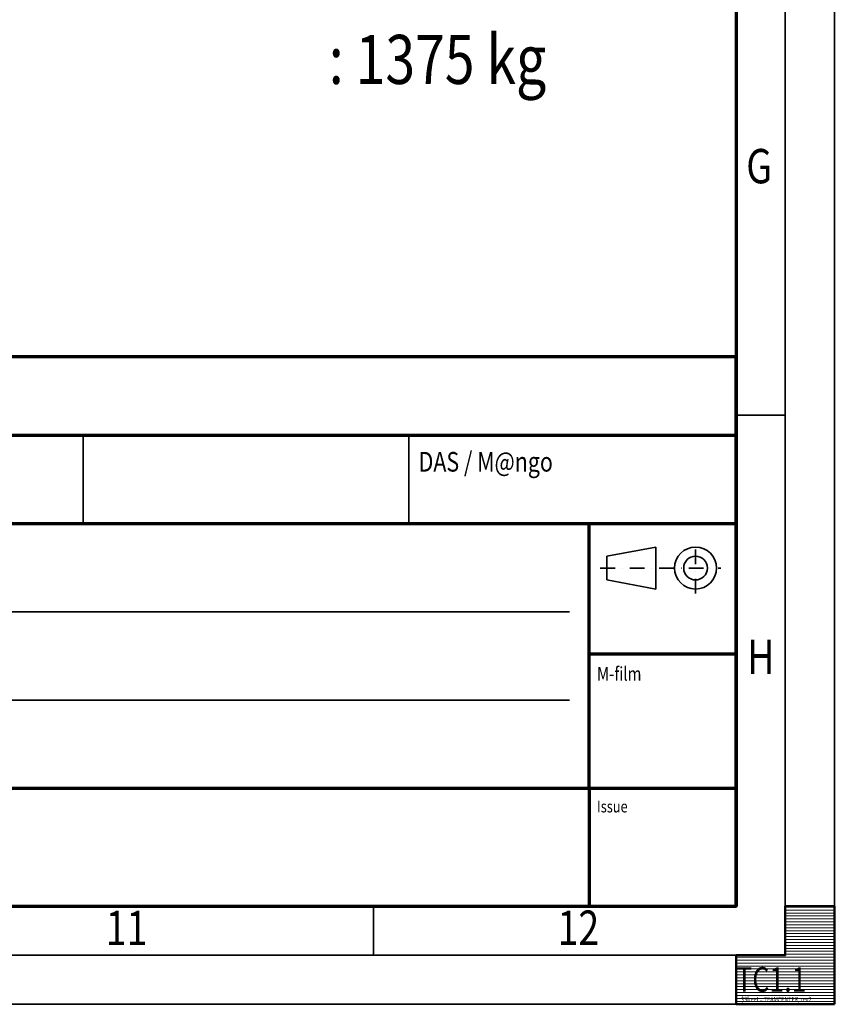
# Model space of a CAD drawing. Units: millimetres. Extents: x 59 to 11996, y 24 to 8424.
# Drawn here: x 10278 to 11939, y 24 to 2030 of the extents above; entities that cross this region are included whole.
import ezdxf
from ezdxf.enums import TextEntityAlignment as Align

# ---------------------------------------------------------------- set-up
doc = ezdxf.new("R2010")
doc.units = ezdxf.units.MM
doc.header["$MEASUREMENT"] = 0
doc.linetypes.add('DASHDOT', pattern=[1.0001, 0.5, -0.25, 0.0001, -0.25])
doc.layers.add('(4) Texts', color=7, linetype='Continuous', lineweight=35)
doc.layers.add('(9) Sheet', color=7, linetype='Continuous', lineweight=35)
doc.styles.add('Arial', font='ARIAL.TTF')

# ---------------------------------------------------------------- blocks, each defined once
blk = doc.blocks.new('HATCH_4_aa863b32-2c49-4723-8392-fda00ae6e328')
at = {"layer": '(9) Sheet', "color": 0, "lineweight": 9}
for p, q in [((11939.1, 222), (11839.1, 222)), ((11939.1, 216), (11839.1, 216)), ((11939.1, 210), (11839.1, 210)), ((11939.1, 204), (11839.1, 204)), ((11939.1, 198), (11839.1, 198)), ((11939.1, 192), (11839.1, 192)), ((11939.1, 186), (11839.1, 186)), ((11939.1, 180), (11839.1, 180)), ((11939.1, 174), (11839.1, 174)), ((11939.1, 168), (11839.1, 168)), ((11939.1, 162), (11839.1, 162)), ((11939.1, 156), (11839.1, 156)), ((11939.1, 150), (11839.1, 150)), ((11939.1, 144), (11839.1, 144)), ((11939.1, 138), (11839.1, 138)), ((11939.1, 132), (11839.1, 132)), ((11939.1, 126), (11839.1, 126)), ((11939.1, 120), (11739.1, 120)), ((11939.1, 114), (11739.1, 114)), ((11939.1, 108), (11739.1, 108)), ((11939.1, 102), (11739.1, 102)), ((11939.1, 96), (11739.1, 96)), ((11939.1, 90), (11739.1, 90)), ((11939.1, 84), (11739.1, 84)), ((11939.1, 78), (11739.1, 78)), ((11939.1, 72), (11739.1, 72)), ((11939.1, 66), (11739.1, 66)), ((11939.1, 60), (11739.1, 60)), ((11939.1, 54), (11739.1, 54)), ((11939.1, 48), (11739.1, 48)), ((11939.1, 42), (11739.1, 42)), ((11939.1, 36), (11739.1, 36)), ((11939.1, 30), (11739.1, 30))]:
    blk.add_line(p, q, dxfattribs=at)
blk = doc.blocks.new('GROUP_0_368a8a3d-1199-4f26-9f28-ac9459be0800')
at = {"layer": '(9) Sheet', "color": 7, "lineweight": 35, "ltscale": 60}
for p, q in [((11939.1, 24), (11939.1, 8424)), ((11839.1, 8324), (11839.1, 124)), ((11839.1, 1224.5), (11739.1, 1224.5)), ((10407.1, 1004), (10407.1, 1184)), ((11071.5, 1004), (11071.5, 1184)), ((11475.1, 937.2), (11575.3, 955.8)), ((11575.3, 870.2), (11575.3, 955.8)), ((11475.1, 888.8), (11475.1, 937.2)), ((11475.1, 888.8), (11575.3, 870.2)), ((10999.1, 125.5), (10999.1, 224.5)), ((359.1, 124), (11839.1, 124)), ((59.1, 24), (11939.1, 24))]:
    blk.add_line(p, q, dxfattribs=at)
at = {"layer": '(9) Sheet', "color": 7, "lineweight": 70, "ltscale": 60}
for p in [(11739.1, 8225), (459.1, 224)]:
    blk.add_line(p, (11739.1, 224), dxfattribs=at)
at = {"layer": '(9) Sheet', "color": 7, "linetype": 'Continuous', "lineweight": 50, "ltscale": 60}
for p, q in [((11739.1, 1344), (11739.1, 3446.9)), ((11839.1, 224), (11839.1, 124)), ((11939.1, 224), (11839.1, 224)), ((11939.1, 24), (11939.1, 224)), ((11839.1, 124), (11739.1, 124)), ((11739.1, 124), (11739.1, 24)), ((11939.1, 124), (11939.1, 24)), ((11739.1, 24), (11939.1, 24)), ((11939.1, 24), (11839.1, 24))]:
    blk.add_line(p, q, dxfattribs=at)
at = {"layer": '(9) Sheet', "color": 7, "linetype": 'Continuous', "lineweight": 25, "ltscale": 60}
blk.add_line((7289.1, 1344), (11739.1, 1344), dxfattribs=at)
at = {"layer": '(9) Sheet', "color": 7, "linetype": 'Continuous', "lineweight": 70, "ltscale": 60}
for p, q in [((8053.3, 1344), (11739.1, 1344)), ((8053.3, 1184), (11739.1, 1184)), ((9079.1, 1004), (11739.1, 1004)), ((11439.1, 464), (11439.1, 1004)), ((11439.1, 738), (11739.1, 738)), ((11739.1, 464), (9079.1, 464)), ((11439.1, 464), (11439.1, 224))]:
    blk.add_line(p, q, dxfattribs=at)
at = {"layer": '(9) Sheet', "color": 7, "linetype": 'DASHDOT', "lineweight": 35, "ltscale": 60}
for p, q in [((11656.1, 861), (11656.1, 963)), ((11461.9, 913), (11707.5, 913))]:
    blk.add_line(p, q, dxfattribs=at)
at = {"layer": '(9) Sheet', "color": 7, "linetype": 'Continuous', "lineweight": 35, "ltscale": 60}
for p, q in [((9119.1, 824), (11399.1, 824)), ((9119.1, 644), (11399.1, 644))]:
    blk.add_line(p, q, dxfattribs=at)
at = {"layer": '(9) Sheet', "color": 7, "linetype": 'Continuous', "lineweight": 70, "ltscale": 60}
blk.add_lwpolyline([(8053.3, 224), (11739.1, 224), (11739.1, 1344)], dxfattribs=at)
at = {"layer": '(9) Sheet', "color": 7, "linetype": 'Continuous', "lineweight": 50, "ltscale": 60}
blk.add_lwpolyline([(11939.1, 24), (11739.1, 24), (11739.1, 124), (11839.1, 124), (11839.1, 224), (11939.1, 224)], close=True, dxfattribs=at)
at = {"layer": '(9) Sheet', "color": 7, "lineweight": 35, "ltscale": 60}
for radius in [42.8, 24.2]:
    blk.add_circle((11656.1, 913), radius, dxfattribs=at)
at = {"layer": '(9) Sheet', "color": 7, "linetype": 'ByBlock'}
blk.add_blockref('HATCH_4_aa863b32-2c49-4723-8392-fda00ae6e328', (0, 0), dxfattribs=at)
at = {"layer": '(4) Texts', "color": 9, "lineweight": 35, "style": 'Arial', "width": 0.8}
blk.add_text(': 1375 kg', height=100, dxfattribs=at).set_placement((10908.3, 1999.4), align=Align.TOP_LEFT)
at = {"layer": '(9) Sheet', "color": 7, "lineweight": 35, "style": 'Arial', "width": 0.8}
for s, height, p in [('G', 70, (11759.5, 1675.1)), ('H', 70, (11761.3, 675.1)), ('11', 70, (10453.6, 122.7)), ('12', 70, (11374.8, 123.2)), ('TC1.1', 50, (11739.1, 34)), ('$Sheet = TEAMCENTER, rev2', 10, (11749.1, 26))]:
    blk.add_text(s, height=height, dxfattribs=at).set_placement(p, align=Align.BOTTOM_LEFT)
at = {"layer": '(9) Sheet', "color": 7, "lineweight": 50, "style": 'Arial', "width": 0.8}
blk.add_text('DAS / M@ngo', height=40, dxfattribs=at).set_placement((11091.5, 1097), align=Align.BOTTOM_LEFT)
at = {"layer": '(9) Sheet', "color": 7, "lineweight": 35, "style": 'Arial', "width": 0.8}
for s, height, p in [('M-film', 28, (11455.1, 711.5)), ('Issue', 24, (11455.1, 439))]:
    blk.add_text(s, height=height, dxfattribs=at).set_placement(p, align=Align.TOP_LEFT)

msp = doc.modelspace()

# ---------------------------------------------------------------- block references
at = {"color": 7, "linetype": 'ByBlock'}
msp.add_blockref('GROUP_0_368a8a3d-1199-4f26-9f28-ac9459be0800', (0, 0), dxfattribs=at)

doc.saveas('drawing.dxf')
